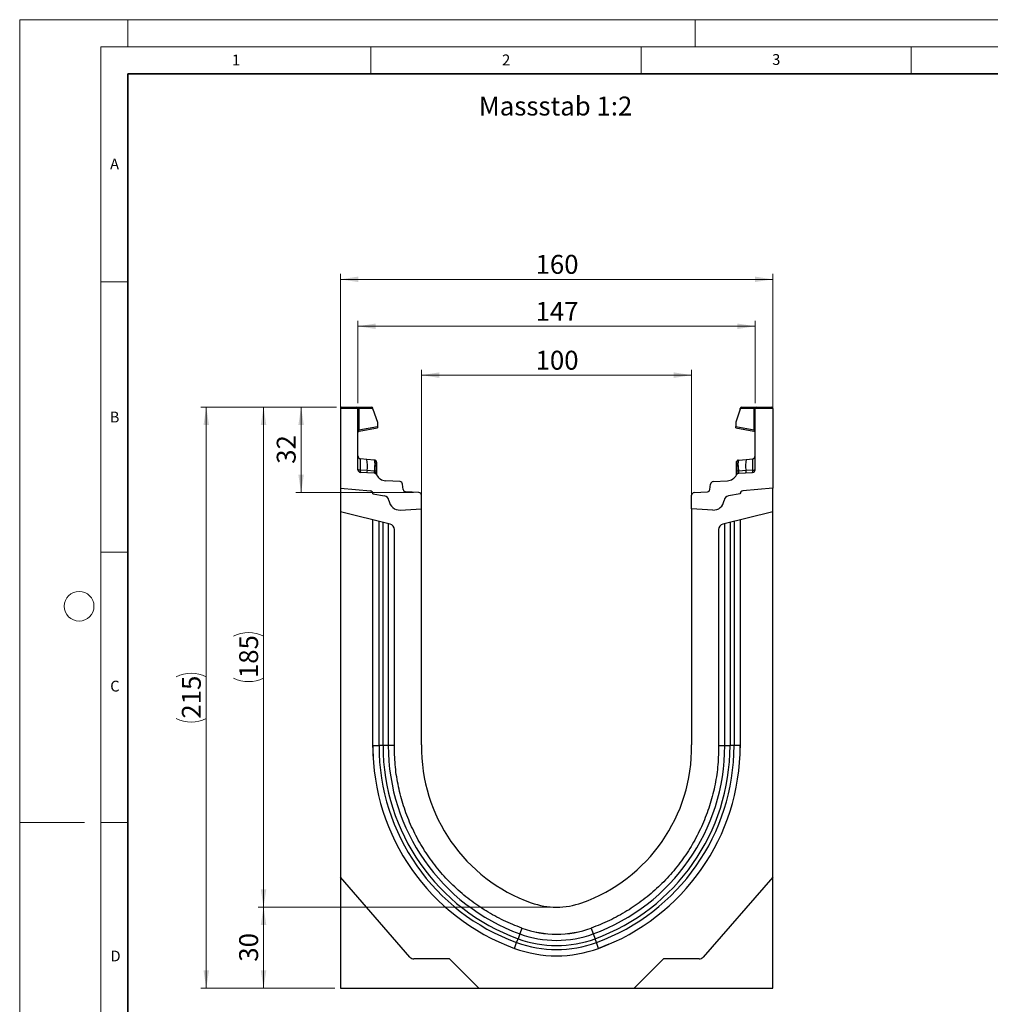
# Model space of a CAD drawing. Units: millimetres. Extents: x 0 to 420, y 0 to 297.
# Drawn here: x 0 to 180, y 115 to 297 of the extents above; entities that cross this region are included whole.
import ezdxf

# ---------------------------------------------------------------- set-up
doc = ezdxf.new("R2010")
doc.units = ezdxf.units.MM
doc.styles.add('SLDTEXTSTYLE0', font='TXT', dxfattribs={"width": 0.605})
doc.styles.add('SLDTEXTSTYLE1', font='TXT', dxfattribs={"width": 0.75})
doc.dimstyles.new('SLDDIMSTYLE0', dxfattribs={"dimtxt": 3.5, "dimasz": 3.302, "dimexe": 0, "dimexo": 0.0625, "dimgap": 0.875, "dimtad": 1, "dimlfac": 2, "dimrnd": 1e-09, "dimzin": 12, "dimdsep": 46, "dimtxsty": 'SLDTEXTSTYLE1', "dimsah": 1, "dimcen": 0.09, "dimadec": 0, "dimazin": 3, "dimtfac": 1, "dimtofl": 0, "dimtmove": 0, "dimatfit": 3, "dimfxl": 0, "dimfrac": 2, "dimtolj": 1, "dimtzin": 12, "dimarcsym": 0})
doc.dimstyles.new('SLDDIMSTYLE1', dxfattribs={"dimtxt": 3.5, "dimasz": 3.302, "dimexe": 0, "dimexo": 0.0625, "dimgap": 0.875, "dimtad": 1, "dimdec": 0, "dimlfac": 2, "dimrnd": 1e-09, "dimzin": 12, "dimdsep": 46, "dimtxsty": 'SLDTEXTSTYLE1', "dimsah": 1, "dimcen": 0.09, "dimadec": 0, "dimazin": 3, "dimtfac": 1, "dimtdec": 0, "dimtofl": 0, "dimtmove": 0, "dimatfit": 3, "dimfxl": 0, "dimfrac": 2, "dimtolj": 1, "dimtzin": 12, "dimarcsym": 0})

# ---------------------------------------------------------------- blocks, each defined once
blk = doc.blocks.new('_D')
at = {"color": 179, "linetype": 'Continuous', "lineweight": 18}
for p, q in [((59.35, 211.34), (59.35, 249.97)), ((139.35, 211.34), (139.35, 249.97)), ((139.35, 248.97), (59.35, 248.97))]:
    blk.add_line(p, q, dxfattribs=at)
for points in [[(59.35, 248.97), (62.65, 248.47), (62.65, 249.48)], [(139.35, 248.97), (136.05, 249.48), (136.05, 248.47)]]:
    blk.add_solid(points, dxfattribs=at)
at = {"color": 179, "linetype": 'Continuous', "lineweight": 18, "insert": (95.47, 253.49), "char_height": 3.5, "attachment_point": 1, "style": 'SLDTEXTSTYLE1'}
blk.add_mtext('160', dxfattribs=at)
blk = doc.blocks.new('_D_1')
at = {"color": 179, "linetype": 'Continuous', "lineweight": 18}
for p, q in [((74.35, 207.5), (74.35, 232.25)), ((124.35, 207.5), (124.35, 232.25)), ((74.35, 231.25), (124.35, 231.25))]:
    blk.add_line(p, q, dxfattribs=at)
for points in [[(74.35, 231.25), (77.65, 230.74), (77.65, 231.76)], [(124.35, 231.25), (121.05, 231.76), (121.05, 230.74)]]:
    blk.add_solid(points, dxfattribs=at)
at = {"color": 179, "linetype": 'Continuous', "lineweight": 18, "insert": (95.47, 235.76), "char_height": 3.5, "attachment_point": 1, "style": 'SLDTEXTSTYLE1'}
blk.add_mtext('100', dxfattribs=at)
blk = doc.blocks.new('_D_2')
at = {"color": 179, "linetype": 'Continuous', "lineweight": 18}
for p, q in [((58.6, 225.34), (33.53, 225.34)), ((34.53, 117.84), (34.53, 225.34)), ((58.35, 117.84), (33.53, 117.84))]:
    blk.add_line(p, q, dxfattribs=at)
for centre, start, end in [((31.75, 169.91), 63.4349, 116.5651), ((31.75, 173.26), 243.4349, 296.5651)]:
    blk.add_arc(centre, 6.21, start, end, dxfattribs=at)
for points in [[(34.53, 225.34), (34.02, 222.03), (35.04, 222.03)], [(34.53, 117.84), (35.04, 121.14), (34.02, 121.14)]]:
    blk.add_solid(points, dxfattribs=at)
at = {"color": 179, "linetype": 'Continuous', "lineweight": 18, "insert": (30.02, 167.71), "char_height": 3.5, "attachment_point": 1, "rotation": 90, "style": 'SLDTEXTSTYLE1'}
blk.add_mtext('215', dxfattribs=at)
blk = doc.blocks.new('_D_3')
at = {"color": 179, "linetype": 'Continuous', "lineweight": 18}
for p, q in [((98.35, 132.84), (44.13, 132.84)), ((45.13, 117.84), (45.13, 132.84)), ((58.35, 117.84), (44.13, 117.84))]:
    blk.add_line(p, q, dxfattribs=at)
for points in [[(45.13, 132.84), (44.62, 129.54), (45.64, 129.54)], [(45.13, 117.84), (45.64, 121.14), (44.62, 121.14)]]:
    blk.add_solid(points, dxfattribs=at)
at = {"color": 179, "linetype": 'Continuous', "lineweight": 18, "insert": (40.62, 122.75), "char_height": 3.5, "attachment_point": 1, "rotation": 90, "style": 'SLDTEXTSTYLE1'}
blk.add_mtext('30', dxfattribs=at)
blk = doc.blocks.new('_D_4')
at = {"color": 179, "linetype": 'Continuous', "lineweight": 18}
for p, q in [((62.6, 226.09), (62.6, 241.29)), ((136.1, 226.09), (136.1, 241.29)), ((62.6, 240.29), (136.1, 240.29))]:
    blk.add_line(p, q, dxfattribs=at)
for points in [[(62.6, 240.29), (65.9, 239.78), (65.9, 240.8)], [(136.1, 240.29), (132.8, 240.8), (132.8, 239.78)]]:
    blk.add_solid(points, dxfattribs=at)
at = {"color": 179, "linetype": 'Continuous', "lineweight": 18, "insert": (95.47, 244.8), "char_height": 3.5, "attachment_point": 1, "style": 'SLDTEXTSTYLE1'}
blk.add_mtext('147', dxfattribs=at)
blk = doc.blocks.new('_D_5')
at = {"color": 179, "linetype": 'Continuous', "lineweight": 18}
for p, q in [((58.6, 225.34), (51.08, 225.34)), ((52.08, 209.53), (52.08, 225.34)), ((72.88, 209.53), (51.08, 209.53))]:
    blk.add_line(p, q, dxfattribs=at)
for points in [[(52.08, 225.34), (51.57, 222.03), (52.59, 222.03)], [(52.08, 209.53), (52.59, 212.83), (51.57, 212.83)]]:
    blk.add_solid(points, dxfattribs=at)
at = {"color": 179, "linetype": 'Continuous', "lineweight": 18, "insert": (47.57, 214.85), "char_height": 3.5, "attachment_point": 1, "rotation": 90, "style": 'SLDTEXTSTYLE1'}
blk.add_mtext('32', dxfattribs=at)
blk = doc.blocks.new('_D_6')
at = {"color": 179, "linetype": 'Continuous', "lineweight": 18}
for p, q in [((58.6, 225.34), (44.13, 225.34)), ((45.13, 225.34), (45.13, 132.84)), ((98.35, 132.84), (44.13, 132.84))]:
    blk.add_line(p, q, dxfattribs=at)
for centre, start, end in [((42.35, 177.41), 63.4349, 116.5651), ((42.35, 180.76), 243.4349, 296.5651)]:
    blk.add_arc(centre, 6.21, start, end, dxfattribs=at)
for points in [[(45.13, 225.34), (44.62, 222.03), (45.64, 222.03)], [(45.13, 132.84), (45.64, 136.14), (44.62, 136.14)]]:
    blk.add_solid(points, dxfattribs=at)
at = {"color": 179, "linetype": 'Continuous', "lineweight": 18, "insert": (40.62, 175.21), "char_height": 3.5, "attachment_point": 1, "rotation": 90, "style": 'SLDTEXTSTYLE1'}
blk.add_mtext('185', dxfattribs=at)

msp = doc.modelspace()

# ---------------------------------------------------------------- linework, layer by layer
at = {"color": 7, "linetype": 'Continuous', "lineweight": 18}
for p, q in [((0, 0), (0, 297)), ((0, 297), (420, 297)), ((20, 292), (20, 297)), ((125, 292), (125, 297)), ((15, 292), (415, 292)), ((15, 292), (15, 5)), ((65, 292), (65, 287)), ((115, 292), (115, 287)), ((165, 292), (165, 287)), ((15, 248.5), (20, 248.5)), ((15, 198.5), (20, 198.5)), ((12, 148.5), (0, 148.5)), ((15, 148.5), (20, 148.5))]:
    msp.add_line(p, q, dxfattribs=at)
at = {"color": 7, "linetype": 'Continuous', "lineweight": 35}
for p, q in [((20, 287), (20, 10)), ((410, 287), (20, 287))]:
    msp.add_line(p, q, dxfattribs=at)
at = {"color": 7, "linetype": 'Continuous', "lineweight": 25}
for p, q in [((62.5996, 225.0867), (59.3496, 225.0867)), ((59.3496, 225.0867), (59.3496, 210.3375)), ((59.5996, 225.3367), (62.3496, 225.3367)), ((62.3496, 225.3367), (62.7201, 225.3367)), ((62.5996, 213.7576), (62.5996, 225.0867)), ((62.7848, 225.0867), (62.5996, 225.0867)), ((62.7201, 225.3367), (65.0885, 225.3367)), ((62.7848, 225.0867), (62.7848, 221.1282)), ((65.3385, 225.0867), (62.7848, 225.0867)), ((65.3385, 224.9704), (65.3385, 225.0867)), ((65.3385, 224.9704), (66.1872, 222.5738)), ((133.3606, 224.9704), (132.5119, 222.5738)), ((133.3606, 224.9704), (133.3606, 225.0867)), ((135.9143, 225.0867), (133.3606, 225.0867)), ((133.6106, 225.3367), (135.979, 225.3367)), ((135.9143, 221.1282), (135.9143, 225.0867)), ((136.0996, 225.0867), (135.9143, 225.0867)), ((135.979, 225.3367), (136.3496, 225.3367)), ((139.3496, 225.0867), (136.0996, 225.0867)), ((136.0996, 213.7576), (136.0996, 225.0867)), ((136.3496, 225.3367), (139.0996, 225.3367)), ((139.3496, 225.0867), (139.3496, 210.3375)), ((66.1872, 222.5738), (66.1872, 221.7281)), ((132.5119, 222.5738), (132.5119, 221.7281)), ((62.7848, 221.1282), (62.5996, 221.1282)), ((62.7848, 221.1282), (66.1872, 221.7281)), ((62.8061, 220.8895), (66.1872, 221.4856)), ((66.1872, 221.7281), (66.1872, 221.4856)), ((132.5119, 221.4856), (132.5119, 221.7281)), ((132.5119, 221.7281), (135.9143, 221.1282)), ((132.5119, 221.4856), (135.893, 220.8895)), ((136.0996, 221.1282), (135.9143, 221.1282)), ((64.2379, 215.6733), (63.0473, 215.7984)), ((65.6331, 215.5267), (64.2379, 215.6733)), ((65.6331, 215.5267), (65.7193, 215.5176)), ((65.7345, 215.0091), (65.7345, 214.5581)), ((132.9646, 214.5581), (132.9646, 215.0091)), ((132.9773, 215.4852), (132.9798, 215.5176)), ((132.9798, 215.5176), (133.066, 215.5267)), ((133.066, 215.5267), (134.4612, 215.6733)), ((134.4612, 215.6733), (135.6518, 215.7984)), ((64.2772, 213.5994), (63.0402, 213.6841)), ((65.6367, 213.1014), (63.069, 213.2585)), ((65.6068, 213.5083), (64.2772, 213.5994)), ((65.6739, 213.5018), (65.6068, 213.5083)), ((65.7263, 213.494), (65.6739, 213.5018)), ((66.0551, 214.7138), (66.0551, 214.3305)), ((132.644, 214.3305), (132.644, 214.7138)), ((132.9728, 213.494), (133.0252, 213.5018)), ((133.0923, 213.5083), (133.0252, 213.5018)), ((133.0624, 213.1014), (135.6301, 213.2585)), ((134.422, 213.5994), (133.0923, 213.5083)), ((135.6589, 213.6841), (134.422, 213.5994)), ((66.0551, 212.8313), (66.0551, 212.8226)), ((70.3818, 211.545), (67.7285, 211.7073)), ((128.3174, 211.545), (130.9706, 211.7073)), ((132.644, 212.8226), (132.644, 212.8313)), ((59.3496, 210.3375), (64.8931, 209.8525)), ((59.3496, 210.3375), (59.3496, 205.9675)), ((70.96, 210.1198), (70.848, 211.1025)), ((73.8801, 209.5272), (71.4263, 209.6773)), ((124.819, 209.5272), (127.2728, 209.6773)), ((127.7391, 210.1198), (127.8511, 211.1025)), ((139.3496, 210.3375), (133.806, 209.8525)), ((139.3496, 205.9675), (139.3496, 210.3375)), ((65.3496, 209.3544), (65.3496, 209.2795)), ((65.3496, 209.2795), (67.5232, 208.8963)), ((74.3496, 206.4985), (74.3496, 209.0281)), ((124.3496, 206.4985), (124.3496, 209.0281)), ((133.3496, 209.2795), (131.1759, 208.8963)), ((133.3496, 209.3544), (133.3496, 209.2795)), ((68.5915, 203.6632), (59.3496, 205.9675)), ((59.3496, 205.9675), (59.3496, 138.4125)), ((70.4302, 206.2931), (74.3496, 206.4985)), ((74.3496, 162.8375), (74.3496, 206.4985)), ((128.2689, 206.2931), (124.3496, 206.4985)), ((124.3496, 206.4985), (124.3496, 162.8375)), ((139.3496, 205.9675), (130.1076, 203.6632)), ((139.3496, 138.4125), (139.3496, 205.9675)), ((65.3496, 162.7108), (65.3496, 204.4715)), ((67.2425, 162.7108), (67.2425, 203.9998)), ((131.4566, 203.9998), (131.4566, 162.7108)), ((133.3496, 204.4715), (133.3496, 162.7108)), ((69.3496, 162.8704), (69.3496, 202.6929)), ((129.3496, 202.6929), (129.3496, 162.8704)), ((65.4491, 160.6965), (65.3496, 162.8951)), ((65.3496, 162.7108), (66.4973, 162.7108)), ((69.3496, 162.7108), (68.2084, 162.7108)), ((129.3496, 162.7108), (130.4907, 162.7108)), ((132.2018, 162.7108), (131.4566, 162.7108)), ((133.3496, 162.7108), (132.2018, 162.7108)), ((133.3496, 162.8951), (133.324, 162.3253)), ((72.2116, 123.6164), (59.3496, 138.4125)), ((59.3496, 138.4125), (59.3496, 117.8375)), ((139.3496, 138.4125), (126.4875, 123.6164)), ((139.3496, 117.8375), (139.3496, 138.4125)), ((92.5504, 127.8981), (92.2188, 126.9909)), ((92.9421, 128.9699), (92.5504, 127.8981)), ((105.757, 128.9699), (106.1487, 127.8981)), ((106.1487, 127.8981), (106.4803, 126.9909)), ((91.5691, 125.213), (91.963, 126.291)), ((91.963, 126.291), (92.2188, 126.9909)), ((106.7361, 126.291), (106.4803, 126.9909)), ((107.13, 125.213), (106.7361, 126.291)), ((109.0378, 126.0217), (107.1124, 125.2083)), ((79.5346, 123.2725), (72.9663, 123.2725)), ((84.9696, 117.8375), (79.5346, 123.2725)), ((119.1646, 123.2725), (113.7296, 117.8375)), ((125.7328, 123.2725), (119.1646, 123.2725)), ((59.3496, 117.8375), (84.9696, 117.8375)), ((84.9696, 117.8375), (113.7296, 117.8375)), ((113.7296, 117.8375), (139.3496, 117.8375))]:
    msp.add_line(p, q, dxfattribs=at)
at = {"color": 8, "linetype": 'Continuous', "lineweight": 25}
for p, q in [((66.4973, 162.7108), (66.4973, 204.1854)), ((132.2018, 204.1854), (132.2018, 162.7108)), ((68.2084, 203.7587), (68.2084, 162.7108)), ((130.4907, 162.7108), (130.4907, 203.7587))]:
    msp.add_line(p, q, dxfattribs=at)
at = {"color": 7, "linetype": 'Continuous', "lineweight": 25, "flags": 128}
for points in [[(66.0551, 215.1447), (66.0488, 215.213), (66.0308, 215.2775)], [(132.644, 215.1447), (132.6503, 215.213), (132.6683, 215.2775)], [(67.2425, 162.7108), (67.1125, 162.7108), (66.9889, 162.7108), (66.8741, 162.7108), (66.7701, 162.7108), (66.6789, 162.7108), (66.6022, 162.7108), (66.5412, 162.7108), (66.4973, 162.7108)], [(68.2084, 162.7108), (68.1533, 162.7108), (68.074, 162.7108), (67.9723, 162.7108), (67.8512, 162.7108), (67.7139, 162.7108), (67.5639, 162.7108), (67.4054, 162.7108), (67.2425, 162.7108)], [(130.4907, 162.7108), (130.5458, 162.7108), (130.6252, 162.7108), (130.7268, 162.7108), (130.8479, 162.7108), (130.9852, 162.7108), (131.1352, 162.7108), (131.2937, 162.7108), (131.4566, 162.7108)]]:
    msp.add_lwpolyline(points, dxfattribs=at)
at = {"color": 7, "linetype": 'Continuous', "lineweight": 18}
msp.add_circle((11, 188.5), 2.75, dxfattribs=at)
at = {"color": 7, "linetype": 'Continuous', "lineweight": 25}
for centre, radius, start, end in [((59.5996, 225.0867), 0.25, 90, 180), ((62.3496, 225.0867), 0.25, 0, 90), ((62.4948, 225.145), 0.2958, 348.630945, 40.390692), ((65.0885, 225.0867), 0.25, 0, 90), ((133.6106, 225.0867), 0.25, 90, 180), ((136.2043, 225.145), 0.2958, 139.609308, 191.369055), ((136.3496, 225.0867), 0.25, 90, 180), ((139.0996, 225.0867), 0.25, 0, 90), ((62.8496, 220.6433), 0.25, 158.603396, 180), ((62.8496, 220.6433), 0.25, 100, 133.6203), ((135.8496, 220.6433), 0.25, 0, 80), ((63.0996, 216.2957), 0.5, 180, 264), ((59.5349, 214.547), 4.836, 348.700094, 13.468364), ((64.9898, 215.1319), 0.7548, 350.632214, 31.532248), ((65.6801, 215.1447), 0.375, 61.297831, 84), ((65.7267, 214.6789), 0.3303, 6.060408, 88.641608), ((132.9724, 214.6789), 0.3303, 91.358401, 173.939593), ((133.019, 215.1447), 0.375, 96, 118.702169), ((133.7093, 215.1319), 0.7548, 148.467752, 189.367786), ((139.1642, 214.547), 4.836, 166.531636, 191.299906), ((135.5995, 216.2957), 0.5, 276, 0), ((63.0996, 213.7576), 0.5, 180, 266.5), ((65.1797, 213.4541), 0.9141, 170.857618, 197.268049), ((66.4826, 213.3682), 0.8869, 170.908215, 197.503626), ((65.6062, 212.6024), 0.5, 26.134614, 86.5), ((66.6343, 213.2913), 0.9831, 167.636548, 191.325749), ((47.8276, 215.0546), 17.9137, 355.027228, 358.411771), ((65.7978, 213.0156), 0.4838, 57.869719, 98.498427), ((65.7593, 214.2535), 0.3056, 14.58098, 94.659001), ((65.9516, 213.0633), 0.1525, 154.671418, 179.878467), ((65.7307, 212.8146), 0.3249, 2.961045, 75.180889), ((132.9398, 214.2535), 0.3056, 85.341006, 165.419023), ((132.9013, 213.0156), 0.4838, 81.501573, 122.130281), ((132.9684, 212.8146), 0.3249, 104.819081, 177.03935), ((133.0929, 212.6024), 0.5, 93.5, 153.865386), ((132.7475, 213.0633), 0.1525, 0.121533, 25.328582), ((150.8715, 215.0546), 17.9137, 181.588229, 184.972772), ((132.0648, 213.2913), 0.9831, 348.674245, 12.363455), ((132.2166, 213.3682), 0.8869, 342.496374, 9.091785), ((133.5194, 213.4541), 0.9141, 342.731951, 9.142382), ((135.5995, 213.7576), 0.5, 273.5, 0), ((67.8506, 213.7036), 2, 206.134614, 266.5), ((70.3512, 211.0459), 0.5, 6.5, 86.5), ((128.3479, 211.0459), 0.5, 93.5, 173.5), ((130.8485, 213.7036), 2, 273.5, 333.865386), ((64.8496, 209.3544), 0.5, 0, 85), ((64.8349, 209.3378), 0.518, 353.54088, 83.54088), ((71.4568, 210.1764), 0.5, 186.5, 266.5), ((73.8496, 209.0281), 0.5, 0, 86.5), ((124.8496, 209.0281), 0.5, 93.5, 180), ((127.2423, 210.1764), 0.5, 273.5, 353.5), ((133.8642, 209.3378), 0.518, 96.45912, 186.45912), ((133.8496, 209.3544), 0.5, 95, 180), ((67.3496, 207.9114), 1, 7.255834, 80), ((70.3255, 208.2903), 2, 187.255834, 273), ((128.3736, 208.2903), 2, 267, 352.744166), ((131.3496, 207.9114), 1, 100, 172.744166), ((68.3496, 202.6929), 1, 0, 76), ((130.3496, 202.6929), 1, 104, 180), ((105.2731, 162.7108), 39.9235, 180.000007, 249.924625), ((105.2731, 162.7108), 38.7757, 180.000007, 249.924625), ((105.2731, 162.7108), 38.0306, 180.000008, 249.924625), ((105.2731, 162.7108), 37.0646, 180.000008, 249.924625), ((104.8528, 162.4202), 30.5061, 179.216318, 250.480148), ((93.8463, 162.4202), 30.5061, 289.519852, 0.783682), ((93.4261, 162.7108), 37.0646, 290.075375, 359.999992), ((93.4261, 162.7108), 38.0306, 290.075375, 359.999993), ((93.4261, 162.7108), 38.7757, 290.075375, 359.999993), ((93.4261, 162.7108), 39.9235, 290.075375, 359.999993), ((99.3496, 146.5025), 13.665, 249.9278, 290.0722), ((99.3496, 146.5025), 19.8079, 249.924625, 290.075375), ((99.3496, 146.5025), 18.6667, 249.924625, 290.075375), ((99.3496, 146.5025), 18.665, 249.9278, 290.0722), ((99.3496, 146.5025), 21.5189, 249.924625, 290.075375), ((99.3496, 146.5025), 20.7738, 249.924625, 290.075375), ((99.3496, 146.5025), 22.6667, 249.924625, 290.075375), ((72.9663, 124.2725), 1, 221, 270), ((125.7328, 124.2725), 1, 270, 319)]:
    msp.add_arc(centre, radius, start, end, dxfattribs=at)
for centre, major_axis, start_param, end_param in [((63.0996, 213.2792), (-0.0524, 2.5193), 6.28060275, 7.69214029), ((135.5995, 213.2792), (0.0524, 2.5193), 4.87423032, 6.28576786)]:
    msp.add_ellipse(centre, major_axis=major_axis, ratio=0.02046737, start_param=start_param, end_param=end_param, dxfattribs=at)
for points, knots in [([(62.6128, 220.7237), (62.6216, 220.7442), (62.6389, 220.785), (62.6838, 220.8353), (62.7364, 220.873), (62.7758, 220.8861), (62.7948, 220.8924)], [0, 0, 0, 0, 0.26334324, 0.52273551, 0.77029486, 1, 1, 1, 1]), ([(62.8061, 220.8895), (62.7986, 220.8916), (62.7877, 220.8948), (62.7786, 220.925), (62.7743, 220.9534), (62.7728, 220.9891), (62.7741, 221.0315), (62.7779, 221.0787), (62.7825, 221.1115), (62.7848, 221.1282)], [0, 0, 0, 0, 0.273382427, 0.396331455, 0.511085683, 0.629741517, 0.749676643, 0.872574204, 1, 1, 1, 1]), ([(135.9143, 221.1282), (135.9166, 221.1115), (135.9212, 221.0787), (135.925, 221.0314), (135.9263, 220.9891), (135.9248, 220.9534), (135.9205, 220.925), (135.9114, 220.8948), (135.9005, 220.8916), (135.893, 220.8895)], [0, 0, 0, 0, 0.12744411, 0.25034763, 0.37027674, 0.48891546, 0.60369045, 0.7266465, 1, 1, 1, 1]), ([(135.9043, 220.8924), (135.9233, 220.8861), (135.9627, 220.873), (136.0153, 220.8353), (136.0602, 220.785), (136.0775, 220.7442), (136.0863, 220.7237)], [0, 0, 0, 0, 0.22970514, 0.4772645, 0.73665677, 1, 1, 1, 1]), ([(65.7193, 215.5176), (65.7232, 215.4941), (65.7309, 215.4472), (65.7333, 215.155), (65.7345, 215.0091)], [0, 0, 0, 0, 0.50039414, 1, 1, 1, 1]), ([(66.0319, 215.2746), (66.0169, 215.3066), (65.9868, 215.3712), (65.9099, 215.4447), (65.8195, 215.4946), (65.7542, 215.5042), (65.7224, 215.5089)], [0, 0, 0, 0, 0.25280875, 0.50931777, 0.76081218, 1, 1, 1, 1]), ([(66.0551, 215.1447), (66.0551, 215.1252), (66.0551, 215.0863), (66.0551, 214.8378), (66.0551, 214.7138)], [0, 0, 0, 0, 0.500985243, 1, 1, 1, 1]), ([(132.644, 214.7138), (132.644, 214.8378), (132.644, 215.0865), (132.644, 215.1252), (132.644, 215.1447)], [0, 0, 0, 0, 0.499017252, 1, 1, 1, 1]), ([(132.9767, 215.5089), (132.9449, 215.5042), (132.8796, 215.4946), (132.7892, 215.4447), (132.7123, 215.3712), (132.6822, 215.3066), (132.6672, 215.2746)], [0, 0, 0, 0, 0.23918782, 0.49068223, 0.74719125, 1, 1, 1, 1]), ([(63.0402, 213.6841), (63.0386, 213.6305), (63.0352, 213.5209), (63.0396, 213.3829), (63.05, 213.2803), (63.0626, 213.2659), (63.069, 213.2585)], [0, 0, 0, 0, 0.2331501, 0.47703222, 0.73243999, 1, 1, 1, 1]), ([(65.7345, 214.5581), (65.7338, 214.395), (65.7323, 214.0688), (65.7283, 213.6855), (65.7263, 213.494)], [0, 0, 0, 0, 0.50031491, 1, 1, 1, 1]), ([(65.7263, 213.494), (65.7362, 213.4219), (65.7558, 213.2777), (65.7945, 213.1783), (65.8138, 213.1286)], [0, 0, 0, 0, 0.50018005, 1, 1, 1, 1]), ([(65.8138, 213.1286), (65.8304, 213.1012), (65.8554, 213.06), (65.8873, 213.0238), (65.9006, 213.0079), (65.9013, 213.0065), (65.9017, 213.0057)], [0, 0, 0, 0, 0.49952625, 0.74995473, 0.85129017, 1, 1, 1, 1]), ([(66.0551, 214.3305), (66.0551, 214.1922), (66.0551, 213.9147), (66.0551, 213.5887), (66.0551, 213.4252)], [0, 0, 0, 0, 0.49847086, 1, 1, 1, 1]), ([(66.0551, 213.4252), (66.0551, 213.3652), (66.0551, 213.2451), (66.0551, 213.0826), (66.0551, 212.9383), (66.0551, 212.867), (66.0551, 212.8313)], [0, 0, 0, 0, 0.25005464, 0.5008566, 0.75025974, 1, 1, 1, 1]), ([(132.644, 213.4252), (132.644, 213.5887), (132.644, 213.9147), (132.644, 214.1922), (132.644, 214.3305)], [0, 0, 0, 0, 0.50152903, 1, 1, 1, 1]), ([(132.644, 212.8313), (132.644, 212.8671), (132.644, 212.9387), (132.644, 213.083), (132.644, 213.2454), (132.644, 213.3652), (132.644, 213.4252)], [0, 0, 0, 0, 0.24987949, 0.50086961, 0.75007704, 1, 1, 1, 1]), ([(132.7974, 213.0057), (132.7975, 213.0061), (132.7977, 213.0068), (132.8094, 213.021), (132.8274, 213.0417), (132.8465, 213.0664), (132.8643, 213.0913), (132.8774, 213.1145), (132.8854, 213.1286)], [0, 0, 0, 0, 0.10968645, 0.22960112, 0.50052556, 0.58981799, 0.75032019, 1, 1, 1, 1]), ([(132.9728, 213.494), (132.963, 213.422), (132.9434, 213.2777), (132.9047, 213.1784), (132.8854, 213.1286)], [0, 0, 0, 0, 0.49882157, 1, 1, 1, 1]), ([(132.9728, 213.494), (132.9708, 213.6855), (132.9668, 214.0688), (132.9654, 214.395), (132.9646, 214.5581)], [0, 0, 0, 0, 0.49968509, 1, 1, 1, 1]), ([(135.6301, 213.2585), (135.6365, 213.2659), (135.6491, 213.2803), (135.6595, 213.3829), (135.6639, 213.5209), (135.6605, 213.6305), (135.6589, 213.6841)], [0, 0, 0, 0, 0.267560012, 0.52296778, 0.766849895, 1, 1, 1, 1])]:
    msp.add_open_spline(points, degree=3, knots=knots, dxfattribs=at)
at = {"color": 8, "linetype": 'Continuous', "lineweight": 25}
msp.add_open_spline([(132.9646, 215.0091), (132.9657, 215.1579), (132.9677, 215.4191), (132.9744, 215.4653), (132.9773, 215.4852)], degree=3, knots=[0, 0, 0, 0, 0.5697396, 1, 1, 1, 1], dxfattribs=at)
at = {"color": 7, "linetype": 'Continuous', "lineweight": 25}
for points in [[(63.0402, 213.6841), (62.9809, 213.6861), (62.8621, 213.6901), (62.7182, 213.7075), (62.6188, 213.7307), (62.606, 213.7486), (62.5996, 213.7576)], [(135.6589, 213.6841), (135.7182, 213.6861), (135.837, 213.6901), (135.9809, 213.7075), (136.0804, 213.7307), (136.0932, 213.7486), (136.0996, 213.7576)], [(92.9437, 128.9712), (91.8025, 129.4163), (89.5201, 130.3066), (86.2946, 132.0813), (83.2584, 134.1547), (80.4555, 136.5373), (77.9129, 139.1947), (75.6585, 142.101), (73.7161, 145.2245), (72.1072, 148.5318), (70.8465, 151.9877), (69.9567, 155.555), (69.4128, 159.1961), (69.3706, 161.6456), (69.3496, 162.8704)], [(129.3496, 162.8704), (129.3285, 161.6456), (129.2863, 159.1961), (128.7424, 155.555), (127.8526, 151.9877), (126.5919, 148.5318), (124.983, 145.2245), (123.0406, 142.101), (120.7863, 139.1947), (118.2436, 136.5373), (115.4408, 134.1547), (112.4045, 132.0813), (109.179, 130.3066), (106.8967, 129.4163), (105.7555, 128.9712)]]:
    msp.add_open_spline(points, degree=3, dxfattribs=at)

# ---------------------------------------------------------------- texts
at = {"color": 7, "linetype": 'Continuous', "lineweight": 18, "char_height": 2, "attachment_point": 2, "style": 'SLDTEXTSTYLE0'}
for s, insert in [('1', (40.051, 290.553)), ('2', (90.0332, 290.5567)), ('3', (140.0166, 290.6379)), ('A', (17.561, 271.2966)), ('B', (17.5517, 224.4926)), ('C', (17.6275, 174.7262)), ('D', (17.7359, 124.8018))]:
    msp.add_mtext(s, dxfattribs=dict(at, insert=insert))
at = {"color": 179, "linetype": 'Continuous', "lineweight": 18, "insert": (84.9665, 282.7764), "char_height": 3.5, "attachment_point": 1, "style": 'SLDTEXTSTYLE1'}
msp.add_mtext('Massstab 1:2', dxfattribs=at)

# ---------------------------------------------------------------- dimensions: what is measured, and where the dimension line sits
at = {"color": 179, "linetype": 'Continuous', "lineweight": 18}
for base, p1, p2, picture, middle in [((59.3496, 248.9737), (139.3496, 210.3375), (59.3496, 210.3375), '_D', (99.3496, 248.9737)), ((136.0996, 240.293), (62.5996, 225.0867), (136.0996, 225.0867), '_D_4', (99.3496, 240.293)), ((124.3496, 231.2487), (74.3496, 206.4985), (124.3496, 206.4985), '_D_1', (99.3496, 231.2487))]:
    dim = msp.add_linear_dim(base=base, p1=p1, p2=p2, dimstyle='SLDDIMSTYLE0', dxfattribs=at)
    dim.commit()
    dim.dimension.update_dxf_attribs({"geometry": picture, "text_midpoint": middle, "dimtype": 160})
for base, p1, p2, picture, middle in [((34.5306, 225.3367), (59.3496, 117.8375), (59.5996, 225.3367), '_D_2', (34.5306, 171.5871)), ((45.1324, 132.8375), (59.5996, 225.3367), (99.3496, 132.8375), '_D_6', (45.1324, 179.0871))]:
    dim = msp.add_linear_dim(base=base, p1=p1, p2=p2, angle=90, text='(<>)', dimstyle='SLDDIMSTYLE0', dxfattribs=at)
    dim.commit()
    dim.dimension.update_dxf_attribs({"geometry": picture, "text_midpoint": middle, "dimtype": 160})
for base, p1, p2, dimstyle, picture, middle in [((52.0822, 225.3367), (73.8801, 209.5272), (59.5996, 225.3367), 'SLDDIMSTYLE1', '_D_5', (52.0822, 217.432)), ((45.1324, 132.8375), (59.3496, 117.8375), (99.3496, 132.8375), 'SLDDIMSTYLE0', '_D_3', (45.1324, 125.3375))]:
    dim = msp.add_linear_dim(base=base, p1=p1, p2=p2, angle=90, dimstyle=dimstyle, dxfattribs=at)
    dim.commit()
    dim.dimension.update_dxf_attribs({"geometry": picture, "text_midpoint": middle, "dimtype": 160})

doc.saveas('drawing.dxf')
